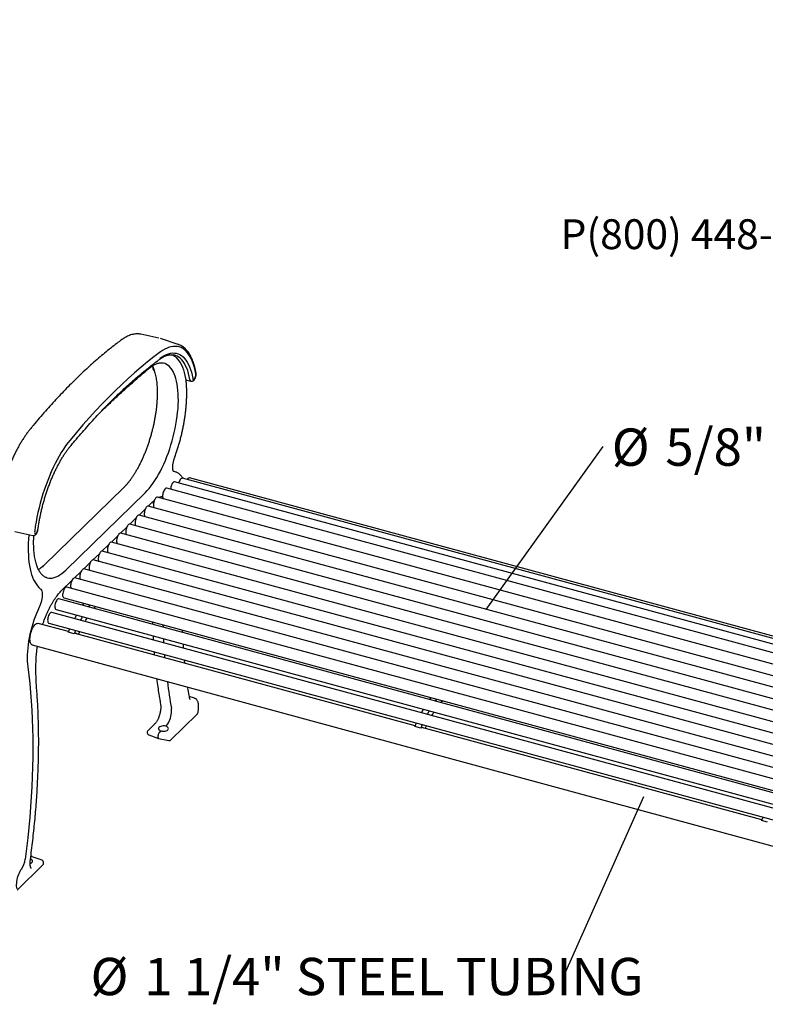
# Model space of a CAD drawing. Units: inches. Extents: x 0.1 to 8.5, y 0.3 to 10.8.
# Drawn here: x 4.2 to 6.3, y 8 to 10.8 of the extents above; entities that cross this region are included whole.
import ezdxf

# ---------------------------------------------------------------- set-up
doc = ezdxf.new("R2010")
doc.units = ezdxf.units.IN
doc.header["$MEASUREMENT"] = 0
doc.styles.add('SLDTEXTSTYLE0', font='TXT', dxfattribs={"width": 0.605})
doc.dimstyles.new('SLDDIMSTYLE2', dxfattribs={"dimtxt": 0.18, "dimasz": 0.098425, "dimexe": 0, "dimexo": 0.0625, "dimgap": 0, "dimtad": 0, "dimtih": 1, "dimtoh": 1, "dimdec": 0, "dimrnd": 1e-09, "dimzin": 0, "dimdsep": 46, "dimlunit": 5, "dimtxsty": 'Standard', "dimblk1": 'NONE', "dimblk2": 'NONE', "dimsah": 1, "dimcen": 0.09, "dimadec": 0, "dimazin": 0, "dimtfac": 0.098425, "dimtdec": 0, "dimtofl": 0, "dimtmove": 0, "dimatfit": 3, "dimldrblk": 'NONE', "dimfxl": 0, "dimfrac": 2, "dimtolj": 1, "dimtzin": 0, "dimarcsym": 0})

# ---------------------------------------------------------------- blocks, each defined once
blk = doc.blocks.new('SW_NOTE_0_2')
at = {"color": 0, "linetype": 'Continuous', "lineweight": 0, "char_height": 0.083333, "attachment_point": 3, "style": 'SLDTEXTSTYLE0'}
for s, insert in [('THOMAS STEELE DIVISION', (1.4635, 0.1074)), ('GRABER MANUFACTURING, INC.', (1.4694, -0.1148)), ('1080 UNIEK DRIVE', (1.457, -0.2259)), ('WAUNAKEE, WI 53597', (1.4626, -0.337)), ('P(800) 448-7931, P(608) 849-1080, F(608) 849-1081', (1.5096, -0.4481))]:
    blk.add_mtext(s, dxfattribs=dict(at, insert=insert))
blk = doc.blocks.new('SW_NOTE_0_6')
at = {"color": 0, "linetype": 'Continuous', "lineweight": 0, "attachment_point": 1, "style": 'SLDTEXTSTYLE0'}
for s, insert, char_height in [('%%c', (0.024, 0.0503), 0.10417), ('5/8" STEEL ROD', (0.1736, 0.0503), 0.104167)]:
    blk.add_mtext(s, dxfattribs=dict(at, insert=insert, char_height=char_height))
blk = doc.blocks.new('_None')
blk = doc.blocks.new('SW_NOTE_0_7')
at = {"color": 0, "linetype": 'Continuous', "lineweight": 0, "attachment_point": 1, "style": 'SLDTEXTSTYLE0'}
for s, insert, char_height in [('%%c', (-1.317, 0.0553), 0.10417), ('1 1/4" STEEL TUBING', (-1.1674, 0.0553), 0.104167)]:
    blk.add_mtext(s, dxfattribs=dict(at, insert=insert, char_height=char_height))

msp = doc.modelspace()

# ---------------------------------------------------------------- linework, layer by layer
at = {"color": 7, "linetype": 'Continuous', "lineweight": 25}
for p, q in [((4.61541446, 9.88761199), (4.56462539, 9.89834348)), ((4.66928468, 9.86989938), (4.62005049, 9.88635203)), ((4.66928468, 9.86989938), (4.6697588, 9.86973778)), ((4.62708846, 9.81798), (4.62694152, 9.81801067)), ((4.6928453, 9.76968377), (4.70465377, 9.76718876)), ((4.66241843, 9.51354978), (4.65586202, 9.51574073)), ((4.66241843, 9.51354978), (4.66271474, 9.51344866)), ((7.39575598, 8.74292822), (4.65912024, 9.48668717)), ((7.40442999, 8.75625562), (4.68078923, 9.49648282)), ((7.40837361, 8.76180096), (4.70093911, 9.49762364)), ((4.51690232, 9.47035168), (4.29530393, 9.25406486)), ((4.35523485, 9.23984063), (4.57683324, 9.45612745)), ((7.3836731, 8.72217446), (4.6368195, 9.46871041)), ((4.58530938, 9.41867784), (4.59641962, 9.42952177)), ((7.36955347, 8.69400749), (4.61118176, 9.44367381)), ((4.61684375, 9.44213499), (4.61583407, 9.44322851)), ((4.55964046, 9.39362419), (4.57756331, 9.41111744)), ((7.35724981, 8.66533477), (4.58553424, 9.41862767)), ((4.53396176, 9.36856099), (4.55191767, 9.38608651)), ((7.34661996, 8.63619498), (4.55987696, 9.39357201)), ((4.21284742, 9.34747386), (4.26363649, 9.33674237)), ((4.50827328, 9.34348825), (4.52626235, 9.36104613)), ((7.33742859, 8.60665213), (4.53420995, 9.36850689)), ((4.48259654, 9.31842696), (4.50059735, 9.3359963)), ((7.32347297, 8.5463522), (4.48285647, 9.31837089)), ((7.32973674, 8.57668951), (4.50853321, 9.34343218)), ((4.45692953, 9.29337517), (4.47492061, 9.31093502)), ((7.31899071, 8.51554284), (4.45718946, 9.2933191)), ((4.43127225, 9.26833288), (4.4492536, 9.28588323)), ((7.34559082, 8.47629812), (4.43153218, 9.26827681)), ((4.37998698, 9.21827688), (4.39794881, 9.23580818)), ((4.40562473, 9.24330012), (4.42359632, 9.26084094)), ((7.3454447, 8.44433462), (4.40588466, 9.24324405)), ((4.34380086, 9.18295812), (4.37231105, 9.21078494)), ((7.34851755, 8.41150845), (4.3802469, 9.21822081)), ((7.35693036, 8.37759469), (4.35794675, 9.19265417)), ((7.36541159, 8.33688789), (4.33627953, 9.16014108)), ((4.34975097, 9.16249802), (7.37888303, 8.33924483)), ((4.32808373, 9.12998491), (7.35721579, 8.30673172)), ((7.34526457, 8.29868715), (4.31613251, 9.12194034)), ((4.36264514, 9.06844906), (4.27820576, 9.09139787)), ((4.30793673, 9.09178424), (7.33706879, 8.26853105)), ((4.59727691, 9.0952258), (4.59748554, 9.08915087)), ((4.62756457, 9.080976), (4.62739218, 9.08704111)), ((4.68161554, 9.06628612), (4.68137111, 9.07237081)), ((4.37842899, 9.06206218), (4.36184615, 9.06656904)), ((5.32997745, 8.80554887), (4.38174788, 9.06325734)), ((4.39103744, 9.06073261), (4.39451908, 9.06825304)), ((4.26181418, 9.03108561), (7.34560923, 8.19297619)), ((4.68421135, 9.02190442), (4.68344287, 9.03340594)), ((4.60156923, 9.01198123), (4.60220773, 9.00334106)), ((4.63215284, 8.99520261), (4.63149912, 9.00384692)), ((4.68777453, 8.98008583), (4.68694785, 8.98877715)), ((4.71474528, 8.88248186), (4.70004042, 8.88739581)), ((4.64874494, 8.76616904), (4.72089777, 8.83659241)), ((4.60280665, 8.81030797), (4.58473784, 8.79267226)), ((4.63420334, 8.8045), (4.63483473, 8.80511625)), ((4.63502167, 8.80528768), (4.63483473, 8.80511625)), ((5.34576129, 8.79916198), (5.32917845, 8.80366884)), ((6.29730981, 8.54264866), (5.34908015, 8.80035716)), ((5.35836975, 8.79783241), (5.36185139, 8.80535284)), ((4.58285332, 8.78819956), (4.58285332, 8.78566461)), ((4.5869889, 8.77978313), (4.61425506, 8.76998079)), ((4.61305621, 8.77313781), (4.61305621, 8.77850979)), ((4.61440793, 8.76993917), (4.6432201, 8.76450021)), ((4.61596906, 8.78670278), (4.62107753, 8.7916888)), ((6.31309355, 8.5362618), (6.29651081, 8.54076864)), ((4.26180543, 8.44019622), (4.2578937, 8.44093466)), ((4.28922447, 8.43035227), (4.2619583, 8.4401546)), ((4.2193227, 8.34703977), (4.29147553, 8.41746314)), ((4.29336004, 8.42193584), (4.29336004, 8.42447079))]:
    msp.add_line(p, q, dxfattribs=at)
at = {"color": 7, "linetype": 'Continuous', "lineweight": 25, "flags": 128}
for points in [[(4.61932992, 9.84882377), (4.60141639, 9.8352841), (4.58346646, 9.82110425), (4.56548619, 9.80628913), (4.54748161, 9.79084364), (4.52945881, 9.77477299), (4.51142385, 9.75808262), (4.49338282, 9.74077815), (4.47534178, 9.72286541), (4.45730682, 9.70435044), (4.43928402, 9.68523947), (4.42127944, 9.66553893), (4.40329917, 9.64525545), (4.38534924, 9.62439594), (4.36743572, 9.60296731)], [(4.61818844, 9.83148378), (4.62422739, 9.83562821), (4.63020361, 9.839094), (4.63609844, 9.84187047), (4.64189341, 9.84394865), (4.64757041, 9.84532223), (4.65311166, 9.84598692), (4.65849985, 9.84594053), (4.6637181, 9.84518326), (4.66875008, 9.84371749), (4.67358008, 9.84154788), (4.67819296, 9.8386811), (4.68257429, 9.83512609), (4.68671039, 9.83089413), (4.69058829, 9.82599831), (4.69419588, 9.82045406), (4.69752186, 9.81427863), (4.70055582, 9.80749142), (4.70328827, 9.80011353), (4.70571068, 9.79216823), (4.70781547, 9.78368029), (4.70959603, 9.77467615)], [(4.71818688, 9.78738654), (4.7163564, 9.79669364), (4.71420615, 9.80549344), (4.71174226, 9.81376073), (4.70897176, 9.82147209), (4.70590256, 9.82860548), (4.70254338, 9.83514055), (4.69890382, 9.84105859), (4.69499423, 9.84634287), (4.69082578, 9.85097823), (4.68641034, 9.85495164), (4.68176052, 9.85825153), (4.67688953, 9.86086851), (4.67181129, 9.86279531), (4.66654027, 9.86402637), (4.66109149, 9.86455803), (4.65548048, 9.86438895), (4.64972323, 9.86351957), (4.64383618, 9.86195234), (4.63783608, 9.85969165), (4.63174005, 9.85674415), (4.62556546, 9.85311804), (4.61932992, 9.84882377)], [(4.65020645, 9.84155538), (4.65465426, 9.83953905), (4.65913063, 9.83675707), (4.66338232, 9.83330735), (4.66739601, 9.82920061), (4.67115915, 9.82444964), (4.67465999, 9.81906953), (4.67788754, 9.81307682), (4.68083171, 9.80649041), (4.68348331, 9.79933091), (4.68583405, 9.79162068), (4.68787653, 9.78338391), (4.6896044, 9.77464626)], [(4.65712264, 9.84052119), (4.65689318, 9.84057169), (4.65670229, 9.84061257)], [(4.7015485, 9.77194358), (4.69981539, 9.78070769), (4.6977667, 9.78896949), (4.69540885, 9.79670304), (4.6927492, 9.80388426), (4.68979608, 9.8104906), (4.68655874, 9.81650152), (4.6830473, 9.82189802), (4.67927274, 9.82666329), (4.67524687, 9.83078258), (4.6709823, 9.83424277), (4.66649235, 9.83703322), (4.66179108, 9.83914501), (4.65712264, 9.84052119)], [(4.57683324, 9.45612745), (4.58233333, 9.46179608), (4.58781399, 9.46804545), (4.59325586, 9.47485341), (4.5986397, 9.48219599), (4.60394649, 9.49004721), (4.60915746, 9.49837928), (4.61425424, 9.50716285), (4.61921878, 9.51636677), (4.62403357, 9.52595863), (4.62868157, 9.53590451), (4.63314637, 9.54616925), (4.63741219, 9.55671655), (4.64146398, 9.56750919), (4.6452874, 9.57850903), (4.64886893, 9.58967719), (4.65219593, 9.60097417), (4.65525665, 9.61236013), (4.65804027, 9.62379486), (4.66053696, 9.63523783), (4.66273788, 9.64664868), (4.66463528, 9.65798706), (4.66622242, 9.669213), (4.66749373, 9.68028678), (4.66844469, 9.69116917), (4.66907196, 9.70182192), (4.66937331, 9.71220725), (4.66934768, 9.72228843), (4.66899516, 9.73202994), (4.66831699, 9.74139738), (4.66731559, 9.75035751), (4.66599446, 9.75887875), (4.6643583, 9.7669311), (4.66241287, 9.77448598), (4.66016507, 9.78151662), (4.65762281, 9.78799837), (4.65479509, 9.79390814), (4.65169191, 9.7992253), (4.64832422, 9.80393078), (4.64470392, 9.80800812), (4.64084381, 9.81144289), (4.63675753, 9.81422282), (4.63245951, 9.81633838), (4.62796494, 9.81778177), (4.62708846, 9.81798)], [(4.70959603, 9.77467615), (4.71010177, 9.7730347), (4.71091453, 9.7720411), (4.71196846, 9.77177579), (4.71317818, 9.77226035), (4.71444569, 9.77345553), (4.71566829, 9.77526434), (4.71674695, 9.77754041), (4.71759427, 9.7800993), (4.71814161, 9.78273369), (4.71834464, 9.78523025), (4.71818688, 9.78738654)], [(4.36743572, 9.60296731), (4.36120017, 9.59508941), (4.35502558, 9.58666235), (4.34892955, 9.57771002), (4.34292945, 9.56825815), (4.3370424, 9.5583335), (4.33128515, 9.54796438), (4.32567414, 9.53718041), (4.32022536, 9.5260124), (4.31495434, 9.51449199), (4.3098761, 9.50265214), (4.30500512, 9.49052671), (4.30035529, 9.47815007), (4.29593985, 9.46555746), (4.29177141, 9.45278503), (4.28786181, 9.43986899), (4.28422225, 9.4268463), (4.28086307, 9.41375391), (4.27779387, 9.40062925), (4.27502338, 9.38750971), (4.27255949, 9.37443276), (4.27040924, 9.36143555), (4.26857875, 9.34855521)], [(4.65912024, 9.48668717), (4.65843803, 9.48677602), (4.65697319, 9.48641825), (4.65541714, 9.48536807), (4.65384262, 9.48367449), (4.65232326, 9.48141673), (4.65093011, 9.4787004), (4.6497283, 9.47565251), (4.64877404, 9.47241554), (4.64811195, 9.46914083), (4.64777298, 9.46598157), (4.64776034, 9.46573691)], [(4.68078923, 9.49648282), (4.67951807, 9.49650981), (4.67800696, 9.49586233), (4.67643435, 9.49453886), (4.67487374, 9.49260125), (4.67339812, 9.49014014), (4.67207649, 9.48727053), (4.67097065, 9.48412668), (4.67079083, 9.48351534)], [(4.70093911, 9.49762364), (4.70080151, 9.4976569), (4.69939266, 9.49758254), (4.69786451, 9.49680508), (4.69628851, 9.49536084), (4.69473836, 9.49331742), (4.69440021, 9.49278367)], [(4.6368195, 9.46871041), (4.63613729, 9.46879926), (4.63467246, 9.46844149), (4.6331164, 9.46739126), (4.63154188, 9.46569768), (4.63002252, 9.46343997), (4.62862937, 9.46072364), (4.62742756, 9.4576757), (4.6264733, 9.45443873), (4.62581122, 9.45116408), (4.62547224, 9.44800481), (4.62547224, 9.44510866), (4.62581122, 9.44261109), (4.6264733, 9.44062888), (4.62742198, 9.43926009)], [(4.61118176, 9.44367381), (4.61049955, 9.44376266), (4.6090347, 9.44340488), (4.60747865, 9.44235469), (4.60590413, 9.44066112), (4.60438477, 9.43840336), (4.60299162, 9.43568703), (4.60178982, 9.43263915), (4.60083556, 9.42940218), (4.60017346, 9.42612747), (4.59983449, 9.4229682), (4.59983449, 9.4200721), (4.60017346, 9.41757453), (4.60083556, 9.41559228), (4.60171698, 9.4142903)], [(4.58553424, 9.41862767), (4.58485203, 9.41871652), (4.58338719, 9.41835874), (4.58183113, 9.41730855), (4.58025661, 9.41561498), (4.57873725, 9.41335722), (4.5773441, 9.41064089), (4.5761423, 9.40759301), (4.57518804, 9.40435604), (4.57452595, 9.40108133), (4.57418697, 9.39792206), (4.57418697, 9.39502596), (4.57452595, 9.39252839), (4.57518804, 9.39054614), (4.5761423, 9.38917193), (4.57617245, 9.38914328)], [(4.55987696, 9.39357201), (4.55919476, 9.39366086), (4.55772992, 9.39330314), (4.55617386, 9.3922529), (4.55459934, 9.39055932), (4.55307998, 9.38830157), (4.55168683, 9.38558528), (4.55048503, 9.38253735), (4.54953077, 9.37930037), (4.54886867, 9.37602572), (4.5485297, 9.37286645), (4.5485297, 9.3699703), (4.54886867, 9.36747273), (4.54953077, 9.36549052), (4.55048503, 9.36411632), (4.55053357, 9.36407047)], [(4.26857875, 9.34855521), (4.26842099, 9.34609097), (4.26862402, 9.34399074), (4.26917136, 9.34242479), (4.27001869, 9.34151994), (4.27109734, 9.34134947), (4.27231995, 9.34192726), (4.27358745, 9.34320632), (4.27479717, 9.34508321), (4.2758511, 9.34740585), (4.27666387, 9.34998602), (4.2771696, 9.3526147)], [(4.53420995, 9.36850689), (4.53352775, 9.36859569), (4.5320629, 9.36823797), (4.53050684, 9.36718773), (4.52893232, 9.36549415), (4.52741297, 9.3632364), (4.52601982, 9.36052011), (4.52481801, 9.35747218), (4.52386376, 9.3542352), (4.52320166, 9.35096055), (4.52286269, 9.34780129), (4.52286269, 9.34490513), (4.52320166, 9.34240756), (4.52386376, 9.34042536), (4.52481801, 9.33905115), (4.52488533, 9.33898807)], [(4.25215412, 9.33864818), (4.2512457, 9.32681967), (4.25066468, 9.3152358), (4.25041281, 9.30393135), (4.25049083, 9.29294012), (4.2508985, 9.282295), (4.25163463, 9.27202808), (4.25269698, 9.26216998), (4.25408239, 9.2527503), (4.25578671, 9.24379736), (4.2578048, 9.23533784), (4.26013063, 9.22739714), (4.26275723, 9.21999912), (4.26567674, 9.21316597), (4.26888037, 9.20691809), (4.27235856, 9.2012742), (4.27610086, 9.1962513), (4.28009606, 9.19186443), (4.28433218, 9.18812669)], [(4.48285647, 9.31837089), (4.48229353, 9.31845742), (4.4808398, 9.31816038), (4.47928875, 9.31716813), (4.47771292, 9.31552708), (4.47618597, 9.31331402), (4.47477932, 9.31063233), (4.47355874, 9.30760745), (4.4725813, 9.30438089), (4.47189269, 9.30110339), (4.47152513, 9.29792829), (4.4714958, 9.29500406), (4.47180606, 9.29246735), (4.47244142, 9.29043688), (4.47337216, 9.28900749), (4.47349287, 9.28888821)], [(4.50853321, 9.34343218), (4.50827017, 9.34348873), (4.5068472, 9.34334767), (4.50531145, 9.34250548), (4.50373473, 9.34100165), (4.50219077, 9.3389064), (4.50075176, 9.33631774), (4.499485, 9.33335671), (4.4984497, 9.33016178), (4.49769429, 9.32688233), (4.49725408, 9.32367168), (4.49714965, 9.32067999), (4.49738589, 9.31804715), (4.49795176, 9.3158962), (4.49882079, 9.31432783), (4.49918794, 9.31393238)], [(4.45718946, 9.2933191), (4.45650725, 9.29340795), (4.45504241, 9.29305023), (4.45348635, 9.29199999), (4.45191183, 9.29030641), (4.45039247, 9.28804866), (4.44899932, 9.28533237), (4.44779752, 9.28228444), (4.44684326, 9.27904747), (4.44618117, 9.27577281), (4.44584219, 9.27261354), (4.44584219, 9.26971739), (4.44618117, 9.26721982), (4.44684326, 9.26523762), (4.44779752, 9.26386342), (4.44780789, 9.26385347)], [(4.43153218, 9.26827681), (4.43084998, 9.26836567), (4.42938513, 9.26800794), (4.42782907, 9.2669577), (4.42625455, 9.26526413), (4.4247352, 9.26300637), (4.42334205, 9.26029009), (4.42214025, 9.25724216), (4.42118599, 9.25400518), (4.42052389, 9.25073053), (4.42018492, 9.24757126), (4.42018492, 9.24467511), (4.42052389, 9.24217754), (4.42118599, 9.24019533), (4.42213297, 9.23882811)], [(4.30147171, 9.21898052), (4.30338866, 9.21840599), (4.30803653, 9.21753368), (4.31285115, 9.21734082), (4.31781551, 9.2178282), (4.32291207, 9.218994), (4.32812284, 9.22083417), (4.3334294, 9.22334216), (4.33881299, 9.22650911), (4.3442546, 9.23032386), (4.34973501, 9.23477293), (4.35523485, 9.23984063)], [(4.40588466, 9.24324405), (4.40520246, 9.2433329), (4.40373762, 9.24297518), (4.40218156, 9.24192494), (4.40060704, 9.24023136), (4.39908768, 9.23797361), (4.39769453, 9.23525732), (4.39649272, 9.23220939), (4.39553847, 9.22897241), (4.39487638, 9.22569776), (4.3945374, 9.2225385), (4.3945374, 9.21964234), (4.39487638, 9.21714477), (4.39553847, 9.21516256), (4.39646813, 9.21381228)], [(4.3802469, 9.21822081), (4.37956471, 9.21830967), (4.37809986, 9.21795194), (4.37654381, 9.2169017), (4.37496929, 9.21520813), (4.37344992, 9.21295037), (4.37205677, 9.21023409), (4.37085498, 9.20718616), (4.36990072, 9.20394919), (4.36923863, 9.20067453), (4.36889964, 9.19751526), (4.36889964, 9.1946191), (4.36923863, 9.19212154), (4.36990072, 9.19013934), (4.37042073, 9.18926401)], [(4.28433218, 9.18812669), (4.28592883, 9.18644823), (4.28726083, 9.18413008), (4.28830154, 9.18121861), (4.28903012, 9.17777209), (4.28943199, 9.17385945), (4.28949913, 9.16955899), (4.28923017, 9.16495685), (4.28863051, 9.16014503), (4.28771215, 9.15521982), (4.28649345, 9.15027976), (4.28499879, 9.14542377), (4.28325812, 9.14074901), (4.28130623, 9.13634894)], [(4.35794675, 9.19265417), (4.35726456, 9.19274303), (4.35579971, 9.19238525), (4.35424366, 9.19133501), (4.35266914, 9.18964144), (4.35114977, 9.18738373), (4.34975662, 9.18466739), (4.34855483, 9.18161947), (4.34760057, 9.1783825), (4.34693847, 9.17510784), (4.34659949, 9.17194857), (4.34659949, 9.16905241), (4.34693847, 9.16655485), (4.34760057, 9.16457265), (4.34855483, 9.16319845), (4.34975097, 9.16249802)], [(4.32930136, 9.15455596), (4.32792857, 9.1517912), (4.32675465, 9.1487118), (4.32583449, 9.14546185), (4.32521112, 9.14219321), (4.32491368, 9.13905873), (4.32495609, 9.13620508), (4.32533634, 9.13376555), (4.32603667, 9.13185431), (4.32702435, 9.13056065), (4.32808373, 9.12998491)], [(4.33627953, 9.16014108), (4.33542283, 9.160224), (4.33394283, 9.15977872), (4.33238048, 9.15864535), (4.33080882, 9.15687682), (4.32930136, 9.15455596)], [(4.28130623, 9.13634894), (4.27730598, 9.12771517), (4.27349407, 9.11876669), (4.26988891, 9.1095467), (4.26650787, 9.10009968), (4.26336725, 9.09047118), (4.26048222, 9.08070761), (4.25786667, 9.07085606), (4.25553323, 9.06096406), (4.25349313, 9.05107927), (4.25175622, 9.04124939), (4.25033089, 9.03152187), (4.24922401, 9.02194354), (4.24844089, 9.01256064), (4.24798533, 9.00341843), (4.24785954, 8.99456092), (4.24806409, 8.98603087), (4.24859802, 8.97786948), (4.24945876, 8.97011601)], [(4.4344881, 9.13345005), (4.43567232, 9.13488392), (4.43862301, 9.13834455)], [(4.30498322, 9.10339275), (4.30474863, 9.10029987), (4.30485473, 9.09751385), (4.30529655, 9.09516499), (4.30605343, 9.09336305), (4.30708999, 9.09219233), (4.30793673, 9.09178424)], [(4.31613251, 9.12194034), (4.31500909, 9.12199385), (4.31350829, 9.12141753), (4.3119386, 9.12016064), (4.31037339, 9.11828194), (4.30888586, 9.11586929), (4.30754556, 9.11303543), (4.30641516, 9.10991296), (4.30554753, 9.10664785), (4.30498322, 9.10339275)], [(4.40936024, 9.09660307), (4.41175034, 9.10066981), (4.41519495, 9.10630994)], [(4.26181418, 9.03108561), (4.26091686, 9.03142406), (4.25931897, 9.03258754), (4.25795991, 9.03439115), (4.25687004, 9.03679451), (4.25607368, 9.03974402), (4.25558864, 9.04317376), (4.25542574, 9.04700706), (4.25558864, 9.05115841), (4.25607368, 9.05553491), (4.25687004, 9.06003897), (4.25795991, 9.06456988), (4.25931897, 9.0690264), (4.26091686, 9.0733091), (4.26271786, 9.07732219), (4.26468175, 9.08097606), (4.26676468, 9.08418908), (4.2689201, 9.08688954), (4.27109986, 9.08901705), (4.27325527, 9.0905241), (4.2753382, 9.09137707), (4.27730209, 9.09155684), (4.27820576, 9.09139787)], [(4.62941125, 9.03679792), (4.62935013, 9.0379387), (4.62883064, 9.04824838)], [(4.24945876, 8.97011601), (4.25241758, 8.94681421), (4.25503164, 8.92305242), (4.25729946, 8.89884456), (4.25921969, 8.87420472), (4.26079123, 8.84914716), (4.26201315, 8.82368655), (4.26288475, 8.79783758), (4.26340553, 8.77161537), (4.26357517, 8.74503515), (4.26339358, 8.7181124), (4.26286086, 8.69086273), (4.26197732, 8.66330205), (4.26074349, 8.63544634), (4.25916008, 8.60731185), (4.257228, 8.57891492), (4.25494837, 8.55027206), (4.25232255, 8.52139996), (4.24935202, 8.49231537), (4.24603854, 8.46303524), (4.24238404, 8.43357661)], [(4.63502167, 8.80528768), (4.63733967, 8.80761546), (4.63962274, 8.81058294), (4.64181321, 8.81411514), (4.64385573, 8.8181228), (4.64569867, 8.82250467), (4.64729548, 8.82715001), (4.6486058, 8.83194146), (4.64959654, 8.83675796), (4.65024266, 8.8414778), (4.65052783, 8.84598171), (4.65044483, 8.85015589), (4.64999579, 8.85389488)], [(5.40182041, 8.87054986), (5.40300463, 8.87198373), (5.40595532, 8.87544435)], [(5.37669254, 8.83370288), (5.37908265, 8.83776962), (5.38252726, 8.84340975)], [(4.23156539, 8.40538614), (4.22928156, 8.40224498), (4.2270892, 8.39861753), (4.22503108, 8.39457456), (4.22314737, 8.39019495), (4.2214748, 8.38556414), (4.22004602, 8.38077249), (4.2188889, 8.37591347), (4.21802599, 8.37108187), (4.21747416, 8.36637198), (4.21724415, 8.36187566), (4.21734047, 8.35768066), (4.21776123, 8.35386882), (4.21849822, 8.35051449)]]:
    msp.add_lwpolyline(points, dxfattribs=at)
at = {"color": 7, "linetype": 'Continuous', "lineweight": 25}
for centre, radius, start, end in [((4.69496285, 9.77460623), 0.0053586, 179.57194179, 246.72344944), ((4.7065611, 9.7718242), 0.00501402, 178.63563565, 247.54199224), ((4.65263448, 8.97010984), 0.30371164, 144.2839572, 145.4896168), ((4.66921732, 8.96560298), 0.30371164, 144.2839572, 145.4896168), ((4.75661961, 8.90585564), 0.4260086, 150.67999586, 152.18645062), ((4.77320245, 8.90134877), 0.4260086, 150.67999586, 152.18645062), ((4.84985128, 8.86029285), 0.52981023, 155.97256262, 157.08657584), ((4.86643412, 8.85578598), 0.52981023, 155.97256262, 157.08657584), ((4.3826377, 9.05577547), 0.00756544, 52.23674322, 123.8008294), ((5.96094557, 9.08887396), 1.33184252, 186.91020957, 190.16197796), ((5.61996678, 8.70720965), 0.30371164, 144.2839572, 145.4896168), ((5.63654962, 8.70270279), 0.30371164, 144.2839572, 145.4896168), ((5.72395191, 8.64295544), 0.4260086, 150.67999586, 152.18645062), ((5.74053475, 8.63844858), 0.4260086, 150.67999586, 152.18645062), ((4.60717213, 8.80583527), 0.00625, 130.71054476, 134.30503362), ((5.81718359, 8.59739265), 0.52981023, 155.97256262, 157.08657584), ((5.83376643, 8.59288579), 0.52981023, 155.97256262, 157.08657584), ((5.34997001, 8.79287528), 0.00756544, 52.23674322, 123.8008294), ((4.58910332, 8.78819956), 0.00625, 134.30503362, 180), ((4.58910332, 8.78566461), 0.00625, 180, 250.22620264), ((4.64437945, 8.77064174), 0.00625, 259.30989549, 314.30503362), ((6.78451594, 8.33449244), 0.52981023, 155.97256262, 157.08657584), ((4.18286421, 8.44024732), 0.05989246, 324.40422623, 353.60521939), ((4.28711004, 8.42447079), 0.00625, 0, 70.22620264), ((4.28711004, 8.42193584), 0.00625, 314.30503362, 0)]:
    msp.add_arc(centre, radius, start, end, dxfattribs=at)
for centre, major_axis, ratio, start_param, end_param in [((4.62764044, 8.7980944), (0.01405779, 0.00073839), 0.4930441774, 1.0593542919, 4.2009469455), ((4.62764044, 8.7980944), (0.01405627, -0.00078288), 0.5348196197, 4.2566169882, 7.3982096418), ((4.61597706, 8.78134594), (0.00163641, 0.0060326), 0.4010557007, 0.5974271031, 2.1654843741), ((4.61597706, 8.77600334), (0.00164639, 0.0060464), 0.3990183842, 2.1696169862, 3.1732787211), ((4.2602363, 8.43413205), (0.00164639, 0.0060464), 0.3990183842, 6.2514992397, 6.8792669109), ((4.24857292, 8.42811288), (0.01405627, -0.00078288), 0.5348196197, 5.3040877197, 7.2298402515)]:
    msp.add_ellipse(centre, major_axis=major_axis, ratio=ratio, start_param=start_param, end_param=end_param, dxfattribs=at)
for points, knots in [([(4.56468164, 9.89825451), (4.56365593, 9.89848219), (4.56087331, 9.89909987), (4.55617626, 9.89943515), (4.55062896, 9.89932261), (4.5449606, 9.89857874), (4.53918452, 9.89723492), (4.53330735, 9.89527762), (4.52734331, 9.89271056), (4.52130998, 9.88952456), (4.5157174, 9.88607468), (4.51213932, 9.88350553), (4.51059165, 9.88239426)], [0, 0, 0, 0, 0.0606186256, 0.1644512276, 0.2687129185, 0.3738359877, 0.4800941086, 0.5875749487, 0.6961935905, 0.8057459349, 0.9159770444, 1, 1, 1, 1]), ([(4.51059165, 9.88239426), (4.50763414, 9.88019443), (4.49905368, 9.87381218), (4.48482673, 9.86281668), (4.46790623, 9.8492269), (4.45096462, 9.83507364), (4.4340074, 9.82037154), (4.41703935, 9.80512198), (4.40006539, 9.78933084), (4.38309041, 9.77300218), (4.36611929, 9.75614138), (4.34915691, 9.73875337), (4.33220814, 9.72084337), (4.31527788, 9.70241635), (4.29837083, 9.68347978), (4.28149246, 9.66403184), (4.26790203, 9.64795775), (4.25994236, 9.63833267), (4.25758802, 9.63548573)], [0, 0, 0, 0, 0.0351969521, 0.1021148431, 0.1690332536, 0.2359514919, 0.3028687775, 0.3697845562, 0.4366983406, 0.5036097472, 0.5705184846, 0.6374243118, 0.7043270552, 0.77122658, 0.8381228236, 0.9050157377, 0.9719052817, 1, 1, 1, 1]), ([(4.71881602, 9.78996445), (4.71852902, 9.79154951), (4.71769376, 9.79616248), (4.71608582, 9.80349162), (4.71389565, 9.81179493), (4.71140811, 9.81964747), (4.70862924, 9.82703697), (4.70555959, 9.8339408), (4.70220278, 9.84033802), (4.69856417, 9.84620593), (4.69465219, 9.8515217), (4.6904799, 9.85626433), (4.68606351, 9.86041012), (4.68142913, 9.86395904), (4.67658387, 9.8668477), (4.67269977, 9.86874348), (4.67037937, 9.86946879), (4.66979821, 9.86965045)], [0, 0, 0, 0, 0.0381863101, 0.1111333008, 0.1841580885, 0.2572686943, 0.3304498016, 0.4036696561, 0.4768501006, 0.5498901126, 0.6226513521, 0.6949620176, 0.7666392778, 0.837534951, 0.9075850329, 0.9768539051, 1, 1, 1, 1]), ([(4.61637442, 9.82795901), (4.61729664, 9.82862613), (4.61995845, 9.83055163), (4.62429316, 9.83330592), (4.62932768, 9.83603519), (4.63423717, 9.83819435), (4.63901381, 9.83979888), (4.64365281, 9.84084676), (4.64816488, 9.84136227), (4.65254085, 9.84126361), (4.65550061, 9.84097162), (4.65696582, 9.84054295), (4.65705781, 9.84051604)], [0, 0, 0, 0, 0.0604549722, 0.1744911026, 0.2885655811, 0.4028807206, 0.5177260262, 0.633512276, 0.7507717345, 0.870082892, 0.9918436963, 1, 1, 1, 1]), ([(4.36787264, 9.58538288), (4.37078949, 9.58890709), (4.37924535, 9.59912362), (4.39326544, 9.61565415), (4.40993755, 9.63480504), (4.42663178, 9.65344095), (4.44334226, 9.67156536), (4.46006404, 9.6891701), (4.47679193, 9.70625104), (4.49352079, 9.72280255), (4.51024548, 9.73882042), (4.52696085, 9.75429941), (4.54366177, 9.76923524), (4.56034307, 9.78362332), (4.5769998, 9.79746135), (4.59362625, 9.81073776), (4.60674633, 9.82081101), (4.6143206, 9.82643423), (4.61637442, 9.82795901)], [0, 0, 0, 0, 0.0353563784, 0.102496803, 0.1696344742, 0.2367685898, 0.3038991302, 0.371026125, 0.4381496198, 0.5052697101, 0.5723865366, 0.6395002881, 0.7066112321, 0.7737196863, 0.840826052, 0.9079308623, 0.9750347216, 1, 1, 1, 1]), ([(4.59079449, 9.80576295), (4.59110571, 9.80600784), (4.59304306, 9.80753232), (4.59655298, 9.80995711), (4.60126522, 9.81280006), (4.60585019, 9.81505854), (4.61029838, 9.81676842), (4.61460101, 9.8179246), (4.6187677, 9.81855639), (4.62279203, 9.81858814), (4.62551629, 9.81838972), (4.62686566, 9.81801204), (4.62696086, 9.81798539)], [0, 0, 0, 0, 0.0226965001, 0.1412876347, 0.2598506888, 0.3785452485, 0.497674472, 0.6177058027, 0.7392988466, 0.8632692072, 0.9903542892, 1, 1, 1, 1]), ([(4.47009958, 9.6982415), (4.47439462, 9.70228383), (4.48684741, 9.71400391), (4.50745191, 9.73298944), (4.53190642, 9.75501978), (4.55634498, 9.77648918), (4.57601307, 9.79336358), (4.58753169, 9.80303251), (4.59091645, 9.80587373)], [0, 0, 0, 0, 0.1065234476, 0.3088479553, 0.5111706217, 0.7134909343, 0.9158090874, 1, 1, 1, 1]), ([(4.59679576, 9.81003274), (4.59706446, 9.80952788), (4.59820333, 9.80738804), (4.60001359, 9.8030654), (4.60220096, 9.79708043), (4.60414383, 9.79055991), (4.60584898, 9.78357214), (4.60730196, 9.77612376), (4.60849537, 9.76824109), (4.60942148, 9.75994812), (4.61007437, 9.75127196), (4.61044929, 9.74224082), (4.61054297, 9.73288431), (4.61035335, 9.72323306), (4.60987956, 9.71331859), (4.60912203, 9.70317325), (4.60808216, 9.69282995), (4.60676258, 9.68232213), (4.60516685, 9.67168366), (4.60329961, 9.66094872), (4.6011664, 9.65015169), (4.59877376, 9.63932707), (4.59612907, 9.62850938), (4.59324064, 9.61773311), (4.59011764, 9.60703266), (4.58677004, 9.59644213), (4.58320868, 9.58599525), (4.57944507, 9.57572532), (4.57549152, 9.56566501), (4.57136103, 9.55584633), (4.56706735, 9.54630059), (4.56262487, 9.53705827), (4.55804868, 9.52814896), (4.55335456, 9.51960109), (4.54855889, 9.51144207), (4.54367876, 9.50369811), (4.53873192, 9.49639363), (4.53373678, 9.48955251), (4.52871231, 9.48319419), (4.52367875, 9.47734538), (4.51973949, 9.47315171), (4.51748672, 9.47092843), (4.51690232, 9.47035168)], [0, 0, 0, 0, 0.00790579517, 0.03350862418, 0.05909194364, 0.08468116189, 0.11029860036, 0.13595496079, 0.16165487391, 0.18739837936, 0.21318291375, 0.23900533894, 0.26486176538, 0.29074834249, 0.31666127704, 0.34259679976, 0.36855176115, 0.39452301683, 0.42050804964, 0.44650412163, 0.47250889351, 0.49852040246, 0.524536597, 0.55055535958, 0.57657481268, 0.60259258789, 0.62860678931, 0.65461526453, 0.68061594741, 0.70660681491, 0.73258548978, 0.75854931808, 0.78449548888, 0.81042100599, 0.83632235941, 0.86219599368, 0.88803791104, 0.91384387243, 0.93960969574, 0.96533155316, 0.99100656802, 1, 1, 1, 1]), ([(4.59085961, 9.80593681), (4.59113801, 9.80616271), (4.59185539, 9.8067448), (4.59230585, 9.80793336), (4.5924455, 9.80884345), (4.59246253, 9.80915824), (4.59246448, 9.80919438)], [0, 0, 0, 0, 0.29672516346, 0.76459227296, 0.97297042233, 1, 1, 1, 1]), ([(4.59688222, 9.80986713), (4.59699367, 9.80939267), (4.5975714, 9.80693313), (4.59803802, 9.80428294), (4.59841464, 9.80214398)], [0, 0, 0, 0, 0.192904858, 1, 1, 1, 1]), ([(4.59841464, 9.80214398), (4.59852264, 9.80162499), (4.59878676, 9.80035581), (4.59952861, 9.79851318), (4.60077262, 9.79676321), (4.60185739, 9.79565378), (4.60258365, 9.7953067), (4.60267658, 9.79526229)], [0, 0, 0, 0, 0.1926402156, 0.4711002358, 0.7223227837, 0.9644703764, 1, 1, 1, 1]), ([(4.70465749, 9.76726776), (4.70509066, 9.7671666), (4.70620209, 9.76690705), (4.70801721, 9.76714231), (4.70991528, 9.76779006), (4.71164595, 9.76886043), (4.71327031, 9.77034389), (4.71481963, 9.77232443), (4.71623022, 9.77479045), (4.71740994, 9.77759351), (4.71829635, 9.78052753), (4.71887805, 9.7835049), (4.71912192, 9.78643207), (4.71903751, 9.78856446), (4.71885649, 9.78970868), (4.71881602, 9.78996445)], [0, 0, 0, 0, 0.0440825809, 0.1131077351, 0.180147256, 0.2494297954, 0.3256296686, 0.4133039974, 0.5097361619, 0.6036013465, 0.6950725987, 0.7863826517, 0.8794193526, 0.9730455493, 1, 1, 1, 1]), ([(4.65855497, 9.5524017), (4.65927306, 9.55438672), (4.66135497, 9.56014178), (4.66464196, 9.56980205), (4.66833574, 9.58140552), (4.67179796, 9.5931243), (4.67502329, 9.60492496), (4.6780026, 9.61677845), (4.68072854, 9.62865444), (4.6831941, 9.64052287), (4.68539286, 9.65235375), (4.68731911, 9.66411726), (4.68896765, 9.67578379), (4.69033407, 9.6873241), (4.69141438, 9.6987092), (4.69220541, 9.70991076), (4.69270458, 9.72090113), (4.6929091, 9.73165223), (4.6928204, 9.7421413), (4.69242627, 9.7523289), (4.69186142, 9.76083393), (4.69134255, 9.76583114), (4.69115312, 9.76765555)], [0, 0, 0, 0, 0.0275276389, 0.0798094916, 0.1320876824, 0.1843602426, 0.2366301512, 0.2889004157, 0.3411724778, 0.3934493868, 0.4457336594, 0.4980287268, 0.5503376584, 0.6026637535, 0.6550108449, 0.7073817883, 0.7597823558, 0.8122165898, 0.8646888806, 0.9172061794, 0.9697731258, 1, 1, 1, 1]), ([(4.69119165, 9.76770511), (4.69117652, 9.76785581), (4.69113807, 9.76823885), (4.69150623, 9.7692744), (4.6919823, 9.76968289), (4.69221077, 9.76987892)], [0, 0, 0, 0, 0.25224390038, 0.64115290328, 1, 1, 1, 1]), ([(4.69188336, 9.76969585), (4.69186616, 9.76968745), (4.69180211, 9.76965615), (4.69224333, 9.76979886), (4.6926764, 9.76968629), (4.69283504, 9.76964506)], [0, 0, 0, 0, 0.1888297647, 0.7028693845, 1, 1, 1, 1]), ([(4.45464341, 9.68337482), (4.45555817, 9.68427818), (4.46071119, 9.689367), (4.46586262, 9.69423646), (4.47009958, 9.6982415)], [0, 0, 0, 0, 0.1775189973, 1, 1, 1, 1]), ([(4.25758802, 9.63548573), (4.25654483, 9.63420464), (4.25351166, 9.63047975), (4.24853395, 9.62394417), (4.24269015, 9.61574235), (4.23693591, 9.60709797), (4.23128248, 9.59804043), (4.22574194, 9.58858891), (4.22032598, 9.57876639), (4.21504625, 9.56859594), (4.2099143, 9.55810156), (4.20494148, 9.54730788), (4.20013892, 9.53624032), (4.19551739, 9.52492513), (4.19108743, 9.51338891), (4.18685921, 9.50165891), (4.18284246, 9.48976289), (4.17904645, 9.477729), (4.17548014, 9.46558564), (4.17215182, 9.4533616), (4.16906935, 9.44108586), (4.16624013, 9.42878747), (4.16367098, 9.4164956), (4.16136749, 9.40423892), (4.15937338, 9.39226084), (4.15809387, 9.38349948), (4.15747486, 9.37880407), (4.15735646, 9.37790602)], [0, 0, 0, 0, 0.0222528727, 0.0647021843, 0.107111031, 0.1494767295, 0.1918030189, 0.234093917, 0.2763532421, 0.3185848509, 0.3607920546, 0.4029783334, 0.4451469886, 0.4873001453, 0.529440874, 0.5715715745, 0.613694241, 0.6558110417, 0.6979243517, 0.7400358484, 0.7821471118, 0.8242602587, 0.8663765417, 0.9084984175, 0.9506277747, 0.9905569145, 1, 1, 1, 1]), ([(4.27783962, 9.35330963), (4.27810526, 9.35529326), (4.27887596, 9.36104818), (4.28036244, 9.3706696), (4.28238467, 9.38217893), (4.2846766, 9.39374979), (4.28722723, 9.40534757), (4.29003108, 9.41694082), (4.29308009, 9.42849728), (4.29636595, 9.43998502), (4.29987958, 9.4513722), (4.30361114, 9.4626273), (4.30755018, 9.47371923), (4.31168555, 9.48461737), (4.31600559, 9.49529146), (4.32049789, 9.50571208), (4.32514956, 9.51585028), (4.32994703, 9.52567805), (4.33487625, 9.53516811), (4.33992259, 9.544294), (4.34507087, 9.55303044), (4.35030534, 9.56135294), (4.35560977, 9.56923961), (4.36096735, 9.57666348), (4.3650655, 9.58195343), (4.36737076, 9.58476974), (4.36787264, 9.58538288)], [0, 0, 0, 0, 0.0230886199, 0.0669851475, 0.1108961438, 0.1548188209, 0.1987508346, 0.2426889082, 0.2866309563, 0.3305744723, 0.3745164693, 0.4184541254, 0.4623852767, 0.5063070805, 0.5502167395, 0.5941114281, 0.6379878748, 0.6818429555, 0.7256728133, 0.7694733917, 0.813240276, 0.8569687519, 0.9006535642, 0.94428954, 0.9878712602, 1, 1, 1, 1]), ([(4.65655241, 9.51485709), (4.656561, 9.51485311), (4.65659549, 9.51483714), (4.65635109, 9.51501145), (4.65583951, 9.5157069), (4.65520717, 9.51699376), (4.65460241, 9.51888001), (4.65411537, 9.52130365), (4.65380503, 9.52422779), (4.65371363, 9.52759538), (4.65386933, 9.53132983), (4.65428661, 9.53534261), (4.65496648, 9.53954073), (4.65590524, 9.54382259), (4.65708417, 9.54816516), (4.65805836, 9.55097125), (4.65855497, 9.5524017)], [0, 0, 0, 0, 0.0230855446, 0.0927173647, 0.1592501028, 0.2295236625, 0.299980784, 0.3720425791, 0.4461346432, 0.5220598362, 0.5994487151, 0.6779258279, 0.757160946, 0.8368789947, 0.9168464537, 1, 1, 1, 1]), ([(4.68240438, 9.49604389), (4.68145856, 9.49754889), (4.67954816, 9.50058874), (4.67628048, 9.5044848), (4.67273811, 9.50786186), (4.6689464, 9.51056617), (4.66561185, 9.51241253), (4.6634798, 9.5131132), (4.66275361, 9.51335186)], [0, 0, 0, 0, 0.1833653131, 0.3703675365, 0.5541814796, 0.7338875643, 0.909360185, 1, 1, 1, 1]), ([(4.59641962, 9.42952177), (4.59717946, 9.43024544), (4.59936575, 9.43232763), (4.60156646, 9.43429542), (4.60296698, 9.43533556), (4.60298377, 9.43534802)], [0, 0, 0, 0, 0.3448218528, 0.9921466964, 1, 1, 1, 1]), ([(4.59815635, 9.43116413), (4.59846678, 9.43017089), (4.59916918, 9.42792357), (4.5997274, 9.42538694), (4.60003891, 9.42397141)], [0, 0, 0, 0, 0.4419662262, 1, 1, 1, 1]), ([(4.61469008, 9.44272033), (4.61478842, 9.44277042), (4.61618822, 9.44348337), (4.61873877, 9.44433667), (4.62226598, 9.44528535), (4.62441565, 9.44544947), (4.62546945, 9.44552993)], [0, 0, 0, 0, 0.024711303, 0.3517527462, 0.6822175558, 1, 1, 1, 1]), ([(4.26364866, 9.33682422), (4.26398954, 9.33673343), (4.2650084, 9.33646206), (4.26675078, 9.33664741), (4.26867255, 9.33723769), (4.27042146, 9.33826079), (4.27205541, 9.33968774), (4.27361709, 9.34160617), (4.27504959, 9.34401756), (4.27626327, 9.34679236), (4.27716867, 9.34966555), (4.27763697, 9.35185856), (4.27780259, 9.35304451), (4.27783962, 9.35330963)], [0, 0, 0, 0, 0.0440035666, 0.1315205932, 0.2158574061, 0.3023497487, 0.396761884, 0.5050978432, 0.6260451145, 0.7446222335, 0.8598948442, 0.9686791778, 1, 1, 1, 1]), ([(4.30149116, 9.21905462), (4.30088045, 9.21924197), (4.29897953, 9.21982512), (4.29596105, 9.22144168), (4.2924313, 9.22387795), (4.28910098, 9.22691288), (4.28596699, 9.23048359), (4.28303066, 9.23459016), (4.280292, 9.23922567), (4.2777566, 9.24438682), (4.27543341, 9.25006583), (4.27333341, 9.2562508), (4.27146771, 9.26292585), (4.26984687, 9.27007235), (4.26848022, 9.27766922), (4.26737612, 9.28569303), (4.26654116, 9.29411786), (4.2659822, 9.30291741), (4.26569868, 9.31205908), (4.26571117, 9.32152706), (4.26591797, 9.32974548), (4.2662319, 9.33488745), (4.26634198, 9.3366904)], [0, 0, 0, 0, 0.0269690097, 0.0839451154, 0.1398391569, 0.1942745357, 0.247466309, 0.2998019382, 0.3516222101, 0.4031720657, 0.4546118381, 0.5060342509, 0.5574852558, 0.6090020568, 0.6606020316, 0.712290057, 0.7640641181, 0.8159190815, 0.8678475042, 0.9198418046, 0.9718937977, 1, 1, 1, 1]), ([(4.29530393, 9.25406486), (4.29442252, 9.25321842), (4.29188122, 9.25077796), (4.28771522, 9.24717285), (4.28328315, 9.24370471), (4.28055106, 9.24192822), (4.27940673, 9.24118414)], [0, 0, 0, 0, 0.1634156735, 0.4711625859, 0.7784981313, 1, 1, 1, 1]), ([(4.29097624, 9.08792709), (4.29188721, 9.09062743), (4.29382516, 9.09637204), (4.29703829, 9.10494874), (4.30054253, 9.11365564), (4.30422126, 9.12210168), (4.3080514, 9.13025593), (4.31201729, 9.13808269), (4.31610011, 9.14554919), (4.32028067, 9.15262361), (4.32453861, 9.15927624), (4.32885261, 9.16547834), (4.33320049, 9.17120631), (4.3375581, 9.17642831), (4.34109562, 9.18027615), (4.34316824, 9.18233094), (4.34380086, 9.18295812)], [0, 0, 0, 0, 0.06695783, 0.1424435957, 0.2178935114, 0.2932970334, 0.3686415293, 0.4439142349, 0.51909986, 0.5941821824, 0.6691431974, 0.7439628031, 0.8186202339, 0.8930950988, 0.9673699518, 1, 1, 1, 1]), ([(4.59881119, 9.05640701), (4.59892355, 9.05377834), (4.59908824, 9.04992543), (4.59932385, 9.04615327), (4.59939871, 9.04495469)], [0, 0, 0, 0, 0.6822547166, 1, 1, 1, 1]), ([(4.27256568, 8.98991311), (4.27262426, 8.99141771), (4.27279405, 8.99577884), (4.27328883, 9.00318303), (4.2741548, 9.01217007), (4.27512379, 9.02017936), (4.27591478, 9.02522429), (4.27621992, 9.02717044)], [0, 0, 0, 0, 0.1266471986, 0.3670883601, 0.6077721268, 0.8486923163, 1, 1, 1, 1]), ([(4.27413142, 8.90960268), (4.27395049, 8.91199169), (4.27342625, 8.91891391), (4.27277599, 8.93063763), (4.2722735, 8.9448667), (4.27206683, 8.95941942), (4.27212606, 8.9744082), (4.27241757, 8.98468948), (4.27256568, 8.98991311)], [0, 0, 0, 0, 0.0947373478, 0.2745028931, 0.4543261495, 0.6342117495, 0.8141536991, 1, 1, 1, 1]), ([(4.60898739, 8.93673138), (4.60901742, 8.93647481), (4.60989805, 8.92894936), (4.61189336, 8.91450484), (4.61499771, 8.89344452), (4.61768012, 8.87722533), (4.61932102, 8.86802299), (4.61975411, 8.86559415)], [0, 0, 0, 0, 0.0103990462, 0.3050156304, 0.599660823, 0.8943353565, 1, 1, 1, 1]), ([(4.25650358, 8.43030918), (4.2571346, 8.43509565), (4.2589646, 8.4489767), (4.26177931, 8.4718513), (4.26485367, 8.49887478), (4.26764063, 8.52573785), (4.27014354, 8.55243006), (4.27236002, 8.5789385), (4.27428926, 8.605251), (4.27593024, 8.63135532), (4.27728219, 8.65723935), (4.27834437, 8.68289112), (4.27911626, 8.70829875), (4.27959742, 8.73345047), (4.27978753, 8.7583346), (4.27968644, 8.78293965), (4.27929414, 8.80725432), (4.27861043, 8.83126701), (4.27763658, 8.85496792), (4.27636901, 8.87834125), (4.27515114, 8.89649788), (4.27434585, 8.90684702), (4.27413142, 8.90960268)], [0, 0, 0, 0, 0.0278519703, 0.0807722431, 0.1336944802, 0.186618444, 0.2395441647, 0.2924718713, 0.3454016526, 0.3983336466, 0.4512679751, 0.5042048471, 0.5571444396, 0.6100868571, 0.6630322791, 0.7159808482, 0.7689328155, 0.8218884244, 0.8748476787, 0.9278109328, 0.9807782712, 1, 1, 1, 1]), ([(4.70080006, 8.88295204), (4.70034874, 8.88557831), (4.69875313, 8.89486315), (4.69712548, 8.90488726), (4.69606237, 8.91244355), (4.69597127, 8.91309102)], [0, 0, 0, 0, 0.2650428808, 0.9370250306, 1, 1, 1, 1]), ([(4.7020782, 8.87917634), (4.70208113, 8.87917202), (4.70208902, 8.87916039), (4.70172145, 8.87968778), (4.70126146, 8.88084129), (4.7009497, 8.88205676), (4.70081437, 8.8828197), (4.70079365, 8.88293654)], [0, 0, 0, 0, 0.1588549352, 0.4275537338, 0.6898399281, 0.9524994541, 1, 1, 1, 1]), ([(4.72466572, 8.84431649), (4.72481554, 8.84517254), (4.72525001, 8.84765498), (4.72574868, 8.85171427), (4.72605175, 8.85639992), (4.72603435, 8.86090444), (4.72568282, 8.86518492), (4.72496746, 8.86920489), (4.72388522, 8.87278782), (4.7224596, 8.8758482), (4.72076104, 8.87834879), (4.71877621, 8.88031697), (4.71678412, 8.88171984), (4.7153689, 8.88219128), (4.71479558, 8.88238226)], [0, 0, 0, 0, 0.0492749595, 0.1428911792, 0.2370249716, 0.3319974644, 0.4281890793, 0.5260552787, 0.6259644868, 0.7163009664, 0.7998504684, 0.8770564084, 0.9501936504, 1, 1, 1, 1]), ([(4.61975411, 8.86559415), (4.61983871, 8.86507995), (4.62007906, 8.86361895), (4.62031617, 8.86084826), (4.62037062, 8.85721494), (4.62016862, 8.85323325), (4.61970295, 8.84899171), (4.6189725, 8.84457761), (4.61798631, 8.84008328), (4.61676089, 8.8356003), (4.61532018, 8.83122016), (4.61369493, 8.827032), (4.61192261, 8.82312079), (4.61004775, 8.8195669), (4.60812105, 8.81643965), (4.60620899, 8.81381481), (4.60450232, 8.81185292), (4.6035188, 8.81095793), (4.60309564, 8.81057286)], [0, 0, 0, 0, 0.0342824767, 0.0974089298, 0.1615374188, 0.2266955703, 0.292616082, 0.3590701648, 0.4258657215, 0.4928394016, 0.5598431406, 0.6266901364, 0.6932272062, 0.7592798199, 0.8246397644, 0.8890599585, 0.9522679244, 1, 1, 1, 1]), ([(4.72089777, 8.83659241), (4.7212538, 8.83697559), (4.72210912, 8.83789615), (4.72317664, 8.83968724), (4.72412509, 8.84191742), (4.72448849, 8.84353004), (4.72466572, 8.84431649)], [0, 0, 0, 0, 0.1874726306, 0.4503858933, 0.7319622669, 1, 1, 1, 1]), ([(4.25924996, 8.4074687), (4.25924005, 8.40746779), (4.25922093, 8.40746605), (4.25881528, 8.40779696), (4.25820338, 8.40863521), (4.25750774, 8.41005732), (4.25684833, 8.41208234), (4.25631603, 8.41464134), (4.25596443, 8.4176992), (4.25583286, 8.42120167), (4.25594941, 8.42501823), (4.25622239, 8.42811779), (4.25645018, 8.42989305), (4.25650358, 8.43030918)], [0, 0, 0, 0, 0.1002144916, 0.19340477, 0.2827424964, 0.3772590867, 0.4718178791, 0.5681518668, 0.6668505068, 0.7677278776, 0.8703747471, 0.9696154948, 1, 1, 1, 1])]:
    msp.add_open_spline(points, degree=3, knots=knots, dxfattribs=at)

# ---------------------------------------------------------------- block references
at = {"color": 7, "linetype": 'Continuous', "lineweight": 0}
for name, p in [('SW_NOTE_0_2', (6.86523171, 10.66736099)), ('SW_NOTE_0_6', (5.85447404, 9.58497935)), ('SW_NOTE_0_7', (5.7415594, 8.10244283))]:
    msp.add_blockref(name, p, dxfattribs=at)

# ---------------------------------------------------------------- leaders
at = {"color": 7, "linetype": 'Continuous', "lineweight": 0, "has_arrowhead": 0}
for points in [[(5.52824961, 9.1303891), (5.85447404, 9.58497935)], [(5.96682053, 8.60724707), (5.7415594, 8.10244283)]]:
    msp.add_leader(points, dimstyle='SLDDIMSTYLE2', dxfattribs=at)

doc.saveas('drawing.dxf')
